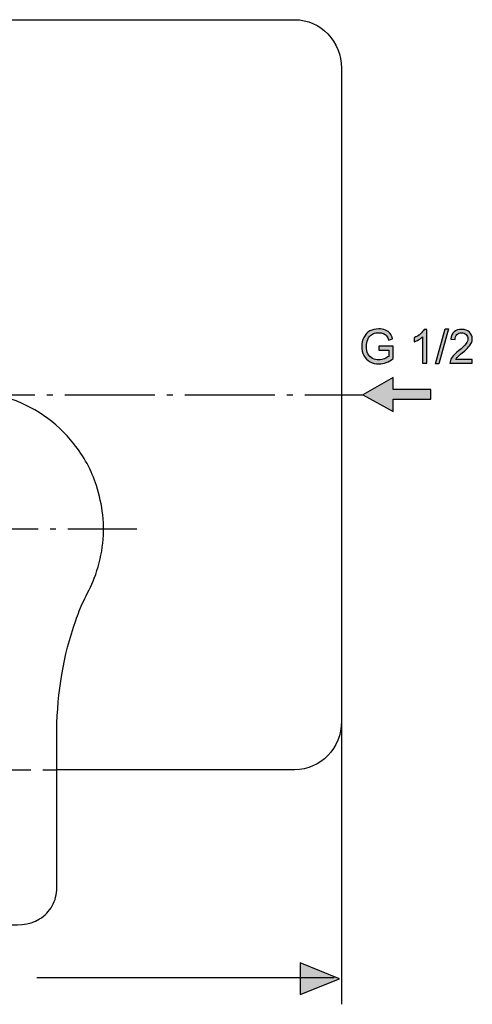
# Model space of a CAD drawing. Extents: x 84 to 221, y 80 to 149.
# Drawn here: x 130 to 157, y 83 to 141 of the extents above; entities that cross this region are included whole.
import ezdxf

# ---------------------------------------------------------------- set-up
doc = ezdxf.new("R2010")
doc.units = 0
doc.header["$MEASUREMENT"] = 0
for name, pattern in [('AI-LINETYPE-15', [7.05556, 5.29167, -0.705556, 0.352778, -0.705556]), ('AI-LINETYPE-16', [7.05556, 5.29167, -0.705556, 0.352778, -0.705556]), ('AI-LINETYPE-20', [2.469446, 1.76389, -0.705556])]:
    doc.linetypes.add(name, pattern=pattern)
doc.layers.add('EBENE_1', color=7, linetype='CONTINUOUS')

# ---------------------------------------------------------------- blocks, each defined once
blk = doc.blocks.new('BLOCK_26')
at = {"layer": 'EBENE_1'}
h = blk.add_hatch(color=7, dxfattribs=at)
h.dxf.hatch_style = 2
edge = h.paths.add_edge_path()
edge.add_spline(control_points=[(151.388, 121.289), (151.388, 121.289), (151.388, 121.523), (151.388, 121.523), (151.388, 121.523), (152.23, 121.523), (152.23, 121.523), (152.23, 121.523), (152.23, 120.786), (152.23, 120.786), (152.1, 120.683), (151.967, 120.605), (151.829, 120.553), (151.692, 120.501), (151.551, 120.475), (151.406, 120.475), (151.21, 120.475), (151.033, 120.517), (150.873, 120.601), (150.713, 120.684), (150.593, 120.805), (150.511, 120.964), (150.43, 121.122), (150.39, 121.299), (150.39, 121.494), (150.39, 121.688), (150.43, 121.869), (150.511, 122.037), (150.592, 122.204), (150.709, 122.329), (150.86, 122.41), (151.012, 122.492), (151.187, 122.532), (151.386, 122.532), (151.529, 122.532), (151.659, 122.509), (151.776, 122.462), (151.892, 122.416), (151.983, 122.351), (152.049, 122.268), (152.116, 122.184), (152.165, 122.076), (152.2, 121.942), (152.2, 121.942), (151.963, 121.877), (151.963, 121.877), (151.933, 121.978), (151.896, 122.058), (151.852, 122.116), (151.807, 122.174), (151.743, 122.221), (151.661, 122.255), (151.579, 122.29), (151.487, 122.307), (151.387, 122.307), (151.267, 122.307), (151.163, 122.289), (151.075, 122.253), (150.987, 122.216), (150.916, 122.167), (150.862, 122.108), (150.808, 122.048), (150.766, 121.983), (150.737, 121.911), (150.686, 121.788), (150.661, 121.654), (150.661, 121.51), (150.661, 121.333), (150.691, 121.185), (150.753, 121.065), (150.813, 120.946), (150.902, 120.857), (151.019, 120.799), (151.136, 120.741), (151.26, 120.712), (151.391, 120.712), (151.505, 120.712), (151.617, 120.734), (151.725, 120.778), (151.834, 120.822), (151.916, 120.869), (151.972, 120.918), (151.972, 120.918), (151.972, 121.289), (151.972, 121.289), (151.972, 121.289), (151.388, 121.289), (151.388, 121.289)], knot_values=[0, 0, 0, 0, 1, 1, 1, 2, 2, 2, 3, 3, 3, 4, 4, 4, 5, 5, 5, 6, 6, 6, 7, 7, 7, 8, 8, 8, 9, 9, 9, 10, 10, 10, 11, 11, 11, 12, 12, 12, 13, 13, 13, 14, 14, 14, 15, 15, 15, 16, 16, 16, 17, 17, 17, 18, 18, 18, 19, 19, 19, 20, 20, 20, 21, 21, 21, 22, 22, 22, 23, 23, 23, 24, 24, 24, 25, 25, 25, 26, 26, 26, 27, 27, 27, 28, 28, 28, 29, 29, 29, 29], degree=3, periodic=1)
h = blk.add_hatch(color=7, dxfattribs=at)
h.dxf.hatch_style = 2
edge = h.paths.add_edge_path()
edge.add_spline(control_points=[(154.21, 120.509), (154.21, 120.509), (153.966, 120.509), (153.966, 120.509), (153.966, 120.509), (153.966, 122.065), (153.966, 122.065), (153.907, 122.009), (153.83, 121.953), (153.734, 121.897), (153.639, 121.841), (153.553, 121.799), (153.477, 121.771), (153.477, 121.771), (153.477, 122.007), (153.477, 122.007), (153.614, 122.071), (153.733, 122.149), (153.835, 122.24), (153.938, 122.331), (154.01, 122.42), (154.052, 122.506), (154.052, 122.506), (154.21, 122.506), (154.21, 122.506), (154.21, 122.506), (154.21, 120.509), (154.21, 120.509)], knot_values=[0, 0, 0, 0, 1, 1, 1, 2, 2, 2, 3, 3, 3, 4, 4, 4, 5, 5, 5, 6, 6, 6, 7, 7, 7, 8, 8, 8, 9, 9, 9, 9], degree=3, periodic=1)
h = blk.add_hatch(color=7, dxfattribs=at)
h.dxf.hatch_style = 2
h.paths.add_polyline_path([(154.72, 120.475), (155.297, 122.532), (155.493, 122.532), (154.916, 120.475)])
h = blk.add_hatch(color=7, dxfattribs=at)
h.dxf.hatch_style = 2
edge = h.paths.add_edge_path()
edge.add_spline(control_points=[(156.89, 120.743), (156.89, 120.743), (156.89, 120.509), (156.89, 120.509), (156.89, 120.509), (155.576, 120.509), (155.576, 120.509), (155.574, 120.568), (155.583, 120.625), (155.604, 120.679), (155.638, 120.768), (155.692, 120.856), (155.765, 120.943), (155.839, 121.03), (155.945, 121.13), (156.084, 121.243), (156.301, 121.421), (156.446, 121.562), (156.523, 121.666), (156.598, 121.769), (156.636, 121.867), (156.636, 121.96), (156.636, 122.057), (156.601, 122.138), (156.532, 122.205), (156.463, 122.271), (156.373, 122.304), (156.262, 122.304), (156.145, 122.304), (156.051, 122.269), (155.98, 122.198), (155.91, 122.128), (155.874, 122.03), (155.873, 121.904), (155.873, 121.904), (155.622, 121.931), (155.622, 121.931), (155.639, 122.118), (155.704, 122.26), (155.816, 122.359), (155.928, 122.457), (156.079, 122.506), (156.268, 122.506), (156.458, 122.506), (156.609, 122.453), (156.72, 122.347), (156.832, 122.242), (156.887, 122.11), (156.887, 121.954), (156.887, 121.874), (156.871, 121.796), (156.838, 121.719), (156.806, 121.642), (156.752, 121.561), (156.676, 121.476), (156.601, 121.391), (156.476, 121.275), (156.301, 121.126), (156.154, 121.003), (156.06, 120.919), (156.018, 120.876), (155.977, 120.832), (155.943, 120.788), (155.915, 120.743), (155.915, 120.743), (156.89, 120.743), (156.89, 120.743)], knot_values=[0, 0, 0, 0, 1, 1, 1, 2, 2, 2, 3, 3, 3, 4, 4, 4, 5, 5, 5, 6, 6, 6, 7, 7, 7, 8, 8, 8, 9, 9, 9, 10, 10, 10, 11, 11, 11, 12, 12, 12, 13, 13, 13, 14, 14, 14, 15, 15, 15, 16, 16, 16, 17, 17, 17, 18, 18, 18, 19, 19, 19, 20, 20, 20, 21, 21, 21, 22, 22, 22, 22], degree=3, periodic=1)
blk.add_lwpolyline([(154.72, 120.475), (155.297, 122.532), (155.493, 122.532), (154.916, 120.475), (154.72, 120.475)], dxfattribs=at)
for points, knots in [([(151.388, 121.289), (151.388, 121.289), (151.388, 121.523), (151.388, 121.523), (151.388, 121.523), (152.23, 121.523), (152.23, 121.523), (152.23, 121.523), (152.23, 120.786), (152.23, 120.786), (152.1, 120.683), (151.967, 120.605), (151.829, 120.553), (151.692, 120.501), (151.551, 120.475), (151.406, 120.475), (151.21, 120.475), (151.033, 120.517), (150.873, 120.601), (150.713, 120.684), (150.593, 120.805), (150.511, 120.964), (150.43, 121.122), (150.39, 121.299), (150.39, 121.494), (150.39, 121.688), (150.43, 121.869), (150.511, 122.037), (150.592, 122.204), (150.709, 122.329), (150.86, 122.41), (151.012, 122.492), (151.187, 122.532), (151.386, 122.532), (151.529, 122.532), (151.659, 122.509), (151.776, 122.462), (151.892, 122.416), (151.983, 122.351), (152.049, 122.268), (152.116, 122.184), (152.165, 122.076), (152.2, 121.942), (152.2, 121.942), (151.963, 121.877), (151.963, 121.877), (151.933, 121.978), (151.896, 122.058), (151.852, 122.116), (151.807, 122.174), (151.743, 122.221), (151.661, 122.255), (151.579, 122.29), (151.487, 122.307), (151.387, 122.307), (151.267, 122.307), (151.163, 122.289), (151.075, 122.253), (150.987, 122.216), (150.916, 122.167), (150.862, 122.108), (150.808, 122.048), (150.766, 121.983), (150.737, 121.911), (150.686, 121.788), (150.661, 121.654), (150.661, 121.51), (150.661, 121.333), (150.691, 121.185), (150.753, 121.065), (150.813, 120.946), (150.902, 120.857), (151.019, 120.799), (151.136, 120.741), (151.26, 120.712), (151.391, 120.712), (151.505, 120.712), (151.617, 120.734), (151.725, 120.778), (151.834, 120.822), (151.916, 120.869), (151.972, 120.918), (151.972, 120.918), (151.972, 121.289), (151.972, 121.289), (151.972, 121.289), (151.388, 121.289), (151.388, 121.289)], [0, 0, 0, 0, 1, 1, 1, 2, 2, 2, 3, 3, 3, 4, 4, 4, 5, 5, 5, 6, 6, 6, 7, 7, 7, 8, 8, 8, 9, 9, 9, 10, 10, 10, 11, 11, 11, 12, 12, 12, 13, 13, 13, 14, 14, 14, 15, 15, 15, 16, 16, 16, 17, 17, 17, 18, 18, 18, 19, 19, 19, 20, 20, 20, 21, 21, 21, 22, 22, 22, 23, 23, 23, 24, 24, 24, 25, 25, 25, 26, 26, 26, 27, 27, 27, 28, 28, 28, 29, 29, 29, 29]), ([(154.21, 120.509), (154.21, 120.509), (153.966, 120.509), (153.966, 120.509), (153.966, 120.509), (153.966, 122.065), (153.966, 122.065), (153.907, 122.009), (153.83, 121.953), (153.734, 121.897), (153.639, 121.841), (153.553, 121.799), (153.477, 121.771), (153.477, 121.771), (153.477, 122.007), (153.477, 122.007), (153.614, 122.071), (153.733, 122.149), (153.835, 122.24), (153.938, 122.331), (154.01, 122.42), (154.052, 122.506), (154.052, 122.506), (154.21, 122.506), (154.21, 122.506), (154.21, 122.506), (154.21, 120.509), (154.21, 120.509)], [0, 0, 0, 0, 1, 1, 1, 2, 2, 2, 3, 3, 3, 4, 4, 4, 5, 5, 5, 6, 6, 6, 7, 7, 7, 8, 8, 8, 9, 9, 9, 9]), ([(156.89, 120.743), (156.89, 120.743), (156.89, 120.509), (156.89, 120.509), (156.89, 120.509), (155.576, 120.509), (155.576, 120.509), (155.574, 120.568), (155.583, 120.625), (155.604, 120.679), (155.638, 120.768), (155.692, 120.856), (155.765, 120.943), (155.839, 121.03), (155.945, 121.13), (156.084, 121.243), (156.301, 121.421), (156.446, 121.562), (156.523, 121.666), (156.598, 121.769), (156.636, 121.867), (156.636, 121.96), (156.636, 122.057), (156.601, 122.138), (156.532, 122.205), (156.463, 122.271), (156.373, 122.304), (156.262, 122.304), (156.145, 122.304), (156.051, 122.269), (155.98, 122.198), (155.91, 122.128), (155.874, 122.03), (155.873, 121.904), (155.873, 121.904), (155.622, 121.931), (155.622, 121.931), (155.639, 122.118), (155.704, 122.26), (155.816, 122.359), (155.928, 122.457), (156.079, 122.506), (156.268, 122.506), (156.458, 122.506), (156.609, 122.453), (156.72, 122.347), (156.832, 122.242), (156.887, 122.11), (156.887, 121.954), (156.887, 121.874), (156.871, 121.796), (156.838, 121.719), (156.806, 121.642), (156.752, 121.561), (156.676, 121.476), (156.601, 121.391), (156.476, 121.275), (156.301, 121.126), (156.154, 121.003), (156.06, 120.919), (156.018, 120.876), (155.977, 120.832), (155.943, 120.788), (155.915, 120.743), (155.915, 120.743), (156.89, 120.743), (156.89, 120.743)], [0, 0, 0, 0, 1, 1, 1, 2, 2, 2, 3, 3, 3, 4, 4, 4, 5, 5, 5, 6, 6, 6, 7, 7, 7, 8, 8, 8, 9, 9, 9, 10, 10, 10, 11, 11, 11, 12, 12, 12, 13, 13, 13, 14, 14, 14, 15, 15, 15, 16, 16, 16, 17, 17, 17, 18, 18, 18, 19, 19, 19, 20, 20, 20, 21, 21, 21, 22, 22, 22, 22])]:
    blk.add_open_spline(points, degree=3, knots=knots, dxfattribs=at)
blk = doc.blocks.new('BLOCK_37')
at = {"layer": 'EBENE_1', "color": 7}
blk.add_open_spline([(119.745, 114.119), (119.938, 114.525), (120.148, 114.922), (120.404, 115.294), (120.978, 116.131), (121.69, 116.838), (122.516, 117.426), (122.986, 117.759), (123.501, 118.015), (124.027, 118.244), (124.504, 118.452), (125.026, 118.605), (125.536, 118.7), (126.409, 118.861), (127.275, 118.882), (128.156, 118.785), (128.604, 118.735), (129.051, 118.627), (129.482, 118.496), (131.036, 118.028), (132.448, 117.059), (133.451, 115.782), (134.026, 115.051), (134.506, 114.206), (134.783, 113.314), (134.959, 112.748), (135.09, 112.184), (135.153, 111.594), (135.285, 110.336), (135.11, 109.048), (134.656, 107.869), (134.473, 107.396), (134.227, 106.957), (134.011, 106.498), (133.841, 106.137), (133.696, 105.76), (133.563, 105.384), (132.836, 103.332), (132.473, 101.134), (132.454, 98.96), (132.454, 98.96), (132.454, 98.397), (132.454, 98.397), (132.454, 98.397), (132.452, 90.212), (132.452, 90.212), (132.452, 89.844), (132.477, 89.472), (132.383, 89.112), (132.338, 88.936), (132.269, 88.767), (132.181, 88.607), (132.093, 88.449), (131.985, 88.302), (131.86, 88.172), (131.735, 88.04), (131.594, 87.926), (131.44, 87.831), (130.799, 87.434), (130.046, 87.498), (129.323, 87.472), (128.584, 87.447), (127.845, 87.442), (127.106, 87.434), (126.366, 87.442), (125.627, 87.447), (124.888, 87.472), (124.166, 87.498), (123.413, 87.434), (122.772, 87.831), (122.618, 87.926), (122.477, 88.04), (122.351, 88.172), (122.225, 88.304), (122.119, 88.449), (122.03, 88.609), (121.746, 89.12), (121.76, 89.643), (121.76, 90.212), (121.76, 90.212), (121.759, 98.397), (121.759, 98.397), (121.758, 99.078), (121.751, 99.757), (121.695, 100.436), (121.572, 101.9), (121.29, 103.361), (120.855, 104.765), (120.672, 105.352), (120.464, 105.941), (120.2, 106.498), (119.958, 107.012), (119.686, 107.502), (119.493, 108.038), (119.108, 109.107), (118.976, 110.221), (119.038, 111.354), (119.057, 111.705), (119.121, 112.053), (119.183, 112.398), (119.289, 112.991), (119.504, 113.57), (119.745, 114.119)], degree=3, knots=[0, 0, 0, 0, 1, 1, 1, 2, 2, 2, 3, 3, 3, 4, 4, 4, 5, 5, 5, 6, 6, 6, 7, 7, 7, 8, 8, 8, 9, 9, 9, 10, 10, 10, 11, 11, 11, 12, 12, 12, 13, 13, 13, 14, 14, 14, 15, 15, 15, 16, 16, 16, 17, 17, 17, 18, 18, 18, 19, 19, 19, 20, 20, 20, 21, 21, 21, 22, 22, 22, 23, 23, 23, 24, 24, 24, 25, 25, 25, 26, 26, 26, 27, 27, 27, 28, 28, 28, 29, 29, 29, 30, 30, 30, 31, 31, 31, 32, 32, 32, 33, 33, 33, 34, 34, 34, 34], dxfattribs=at)
blk = doc.blocks.new('BLOCK_36')
at = {"layer": 'EBENE_1'}
blk.add_blockref('BLOCK_37', (0, 0), dxfattribs=at)

msp = doc.modelspace()

# ---------------------------------------------------------------- hatches: boundary and pattern name
at = {"layer": 'EBENE_1'}
h = msp.add_hatch(color=7, dxfattribs=at)
h.dxf.hatch_style = 2
h.paths.add_polyline_path([(152.24, 118.399), (154.451, 118.399), (154.451, 118.969), (152.24, 118.969), (152.24, 119.682), (150.456, 118.648), (152.24, 117.685)])
h = msp.add_hatch(color=7, dxfattribs=at)
h.dxf.hatch_style = 2
h.paths.add_polyline_path([(149.087, 84.317), (146.765, 85.245), (146.765, 83.393)])

# ---------------------------------------------------------------- linework, layer by layer
for points in [[(152.24, 118.399), (154.451, 118.399), (154.451, 118.969), (152.24, 118.969), (152.24, 119.682), (150.456, 118.648), (152.24, 117.685), (152.24, 118.399)], [(149.087, 84.317), (146.765, 85.245), (146.765, 83.393), (149.087, 84.317)]]:
    msp.add_lwpolyline(points, dxfattribs=at)
at = {"layer": 'EBENE_1', "color": 7}
for points in [[(149.196, 118.841), (149.196, 82.812)], [(131.271, 84.395), (148.766, 84.395)]]:
    msp.add_lwpolyline(points, dxfattribs=at)
at = {"layer": 'EBENE_1', "color": 7, "linetype": 'AI-LINETYPE-15'}
msp.add_lwpolyline([(90.593, 118.661), (150.423, 118.661)], dxfattribs=at)
at = {"layer": 'EBENE_1', "color": 7, "linetype": 'AI-LINETYPE-16'}
msp.add_lwpolyline([(90.775, 110.773), (137.167, 110.773)], dxfattribs=at)
at = {"layer": 'EBENE_1', "color": 7, "linetype": 'AI-LINETYPE-20'}
msp.add_lwpolyline([(121.759, 96.603), (132.453, 96.603)], dxfattribs=at)
at = {"layer": 'EBENE_1', "color": 250}
msp.add_open_spline([(121.759, 96.603), (121.759, 96.603), (107.764, 96.603), (107.764, 96.603), (106.246, 96.603), (105.016, 97.883), (105.016, 99.459), (105.016, 99.459), (105.016, 137.862), (105.016, 137.862), (105.016, 139.439), (106.246, 140.718), (107.764, 140.718), (107.764, 140.718), (146.448, 140.718), (146.448, 140.718), (147.966, 140.718), (149.196, 139.439), (149.196, 137.862), (149.196, 137.862), (149.196, 99.459), (149.196, 99.459), (149.196, 97.883), (147.966, 96.603), (146.448, 96.603), (146.448, 96.603), (132.453, 96.603), (132.453, 96.603)], degree=3, knots=[0, 0, 0, 0, 1, 1, 1, 2, 2, 2, 3, 3, 3, 4, 4, 4, 5, 5, 5, 6, 6, 6, 7, 7, 7, 8, 8, 8, 9, 9, 9, 9], dxfattribs=at)

# ---------------------------------------------------------------- block references
at = {"layer": 'EBENE_1'}
for name in ['BLOCK_26', 'BLOCK_36']:
    msp.add_blockref(name, (0, 0), dxfattribs=at)

doc.saveas('drawing.dxf')
